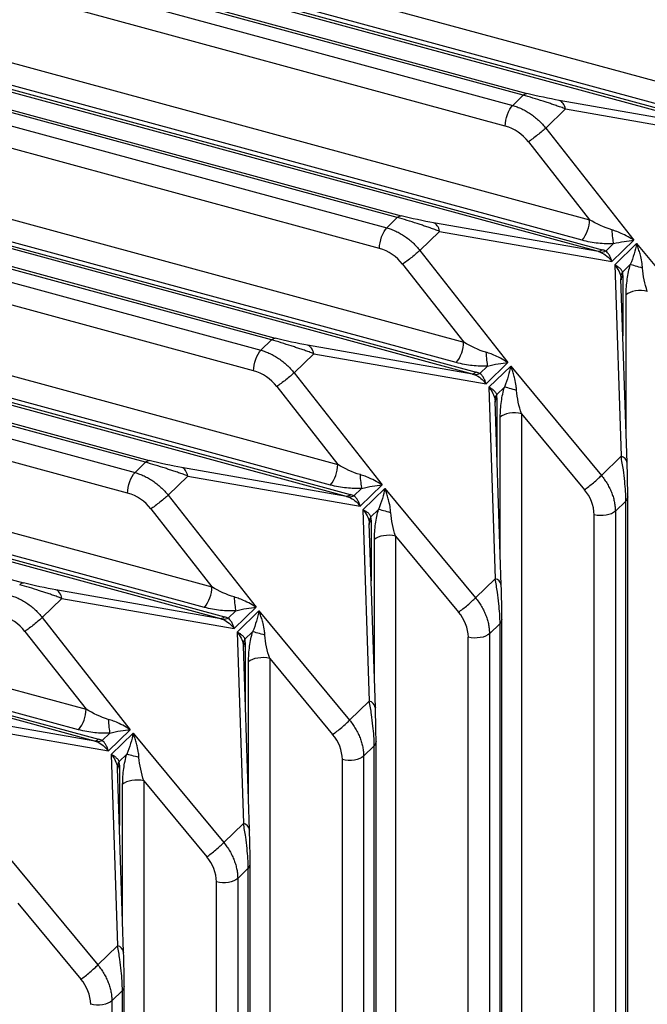
# Paper-space layout '_Trimetric' of a CAD drawing. Units: millimetres. Extents: x -433 to 81, y -683 to -136.
# Drawn here: x -184 to -172, y -307 to -288 of the extents above; entities that cross this region are included whole.
import ezdxf

# ---------------------------------------------------------------- set-up
doc = ezdxf.new("R2010")
doc.units = ezdxf.units.MM

psp = doc.layouts.new('_Trimetric')

# ---------------------------------------------------------------- linework, layer by layer
at = {"color": 7, "linetype": 'Continuous', "lineweight": 25}
for p, q in [((-174.276, -289.795), (-355.369, -240.577)), ((-355.299, -240.542), (-174.205, -289.76)), ((-355.563, -240.771), (-174.473, -289.987)), ((-174.613, -290.373), (-355.702, -241.157)), ((-357.605, -242.855), (-176.567, -292.057)), ((-176.638, -292.092), (-357.674, -242.89)), ((-357.868, -243.084), (-176.835, -292.285)), ((-176.975, -292.67), (-358.007, -243.469)), ((-179, -294.389), (-359.98, -245.203)), ((-359.91, -245.168), (-178.929, -294.354)), ((-360.173, -245.396), (-179.197, -294.582)), ((-179.336, -294.967), (-360.312, -245.782)), ((-362.215, -247.48), (-181.291, -296.652)), ((-181.361, -296.686), (-362.285, -247.515)), ((-362.479, -247.709), (-181.559, -296.879)), ((-181.698, -297.265), (-362.617, -248.095)), ((-364.52, -249.793), (-183.653, -298.949)), ((-261.601, -265.121), (-170.67, -289.834)), ((-170.504, -290.433), (-261.787, -265.624)), ((-261.717, -265.589), (-170.434, -290.398)), ((-170.809, -290.22), (-261.656, -265.53)), ((-263.935, -267.426), (-173.032, -292.132)), ((-173.171, -292.517), (-263.99, -267.835)), ((-172.866, -292.73), (-264.121, -267.929)), ((-264.051, -267.894), (-172.796, -292.695)), ((-266.268, -269.731), (-175.393, -294.429)), ((-175.228, -295.028), (-266.454, -270.234)), ((-266.384, -270.199), (-175.158, -294.993)), ((-175.532, -294.815), (-266.323, -270.14)), ((-268.602, -272.036), (-177.755, -296.726)), ((-177.894, -297.112), (-268.657, -272.445)), ((-177.59, -297.325), (-268.788, -272.539)), ((-268.718, -272.504), (-177.52, -297.29)), ((-270.935, -274.341), (-180.117, -299.024)), ((-179.952, -299.622), (-271.121, -274.844)), ((-271.051, -274.809), (-179.881, -299.587)), ((-180.256, -299.409), (-270.99, -274.75)), ((-273.269, -276.646), (-182.479, -301.321)), ((-182.618, -301.707), (-273.324, -277.055)), ((-182.313, -301.92), (-273.455, -277.149)), ((-273.384, -277.115), (-182.243, -301.885)), ((-174.473, -289.987), (-174.276, -289.795)), ((-170.504, -290.433), (-173.599, -289.891)), ((-173.482, -290.052), (-173.851, -290.411)), ((-173.482, -290.052), (-170.25, -290.618)), ((-173.851, -290.411), (-172.201, -292.516)), ((-174.178, -290.67), (-173.032, -292.132)), ((-176.835, -292.285), (-176.638, -292.092)), ((-172.866, -292.73), (-175.961, -292.188)), ((-175.844, -292.35), (-176.213, -292.709)), ((-175.844, -292.35), (-172.612, -292.916)), ((-172.728, -292.72), (-172.585, -292.58)), ((-172.201, -292.516), (-172.612, -292.916)), ((-172.56, -292.98), (-172.149, -292.58)), ((-172.149, -292.58), (-170.448, -294.635)), ((-176.213, -292.709), (-174.563, -294.813)), ((-176.54, -292.967), (-175.393, -294.429)), ((-172.56, -292.98), (-172.44, -296.573)), ((-172.267, -292.974), (-172.411, -293.113)), ((-172.442, -293.239), (-172.44, -293.235)), ((-172.327, -296.693), (-172.442, -293.239)), ((-172.406, -293.179), (-172.406, -294.314)), ((-172.345, -296.154), (-172.345, -293.542)), ((-179.197, -294.582), (-179, -294.389)), ((-175.228, -295.028), (-178.323, -294.485)), ((-178.206, -294.647), (-178.575, -295.006)), ((-178.206, -294.647), (-174.974, -295.213)), ((-174.563, -294.813), (-174.974, -295.213)), ((-178.575, -295.006), (-176.925, -297.111)), ((-175.09, -295.017), (-174.947, -294.878)), ((-174.922, -295.277), (-174.511, -294.878)), ((-174.511, -294.878), (-172.809, -296.933)), ((-178.901, -295.265), (-177.755, -296.726)), ((-174.922, -295.277), (-174.802, -298.871)), ((-174.629, -295.272), (-174.773, -295.411)), ((-174.804, -295.536), (-174.802, -295.532)), ((-174.689, -298.99), (-174.804, -295.536)), ((-174.768, -295.477), (-174.768, -296.612)), ((-174.707, -298.451), (-174.707, -295.839)), ((-174.31, -295.774), (-173.128, -297.201)), ((-174.31, -295.774), (-174.31, -348.705)), ((-172.809, -296.933), (-172.44, -296.573)), ((-181.559, -296.879), (-181.361, -296.686)), ((-177.59, -297.325), (-180.685, -296.783)), ((-172.327, -296.693), (-172.327, -296.698)), ((-180.568, -296.944), (-180.937, -297.303)), ((-180.568, -296.944), (-177.336, -297.51)), ((-177.451, -297.315), (-177.308, -297.175)), ((-176.925, -297.111), (-177.336, -297.51)), ((-177.284, -297.575), (-176.873, -297.175)), ((-176.873, -297.175), (-175.171, -299.23)), ((-180.937, -297.303), (-179.286, -299.408)), ((-172.349, -297.414), (-172.547, -297.606)), ((-172.349, -402.585), (-172.349, -297.414)), ((-172.314, -297.335), (-172.314, -297.34)), ((-172.314, -402.512), (-172.314, -297.34)), ((-181.263, -297.562), (-180.117, -299.024)), ((-177.284, -297.575), (-177.164, -301.168)), ((-176.991, -297.569), (-177.134, -297.708)), ((-177.13, -297.774), (-177.13, -298.909)), ((-172.944, -402.839), (-172.944, -297.672)), ((-172.547, -297.606), (-172.547, -402.773)), ((-177.166, -297.833), (-177.163, -297.83)), ((-177.05, -301.288), (-177.166, -297.833)), ((-177.068, -300.748), (-177.068, -298.137)), ((-176.672, -298.071), (-175.49, -299.498)), ((-176.672, -298.071), (-176.672, -350.975)), ((-175.171, -299.23), (-174.802, -298.871)), ((-179.952, -299.622), (-183.047, -299.08)), ((-174.689, -298.99), (-174.689, -298.995)), ((-182.93, -299.241), (-183.299, -299.601)), ((-182.93, -299.241), (-179.697, -299.808)), ((-179.286, -299.408), (-179.697, -299.808)), ((-183.299, -299.601), (-181.648, -301.705)), ((-179.813, -299.612), (-179.67, -299.472)), ((-179.646, -299.872), (-179.235, -299.472)), ((-179.235, -299.472), (-177.533, -301.527)), ((-174.676, -299.633), (-174.675, -299.638)), ((-174.711, -299.711), (-174.909, -299.903)), ((-174.711, -404.827), (-174.711, -299.711)), ((-174.675, -404.754), (-174.675, -299.638)), ((-183.625, -299.859), (-182.479, -301.321)), ((-179.646, -299.872), (-179.526, -303.465)), ((-179.353, -299.866), (-179.496, -300.005)), ((-175.306, -405.081), (-175.306, -299.969)), ((-174.909, -299.903), (-174.909, -405.016)), ((-179.527, -300.131), (-179.525, -300.127)), ((-179.412, -303.585), (-179.527, -300.13)), ((-179.492, -300.071), (-179.492, -301.206)), ((-179.033, -300.368), (-177.852, -301.795)), ((-179.033, -300.368), (-179.033, -353.244)), ((-179.43, -303.046), (-179.43, -300.434)), ((-177.533, -301.527), (-177.164, -301.168)), ((-177.05, -301.288), (-177.05, -301.293)), ((-182.313, -301.92), (-185.408, -301.377)), ((-185.291, -301.539), (-182.059, -302.105)), ((-182.175, -301.909), (-182.032, -301.77)), ((-181.648, -301.705), (-182.059, -302.105)), ((-182.007, -302.169), (-181.596, -301.77)), ((-181.596, -301.77), (-179.895, -303.825)), ((-177.073, -302.008), (-177.271, -302.2)), ((-177.073, -407.069), (-177.073, -302.008)), ((-177.037, -301.93), (-177.037, -301.935)), ((-177.037, -406.997), (-177.037, -301.935)), ((-182.007, -302.169), (-181.888, -305.763)), ((-181.715, -302.163), (-181.858, -302.302)), ((-177.271, -302.2), (-177.271, -407.258)), ((-181.853, -302.369), (-181.853, -303.504)), ((-177.668, -407.323), (-177.668, -302.266)), ((-181.889, -302.428), (-181.887, -302.424)), ((-181.774, -305.882), (-181.889, -302.428)), ((-181.792, -305.343), (-181.792, -302.731)), ((-181.395, -302.666), (-180.214, -304.093)), ((-181.395, -302.666), (-181.395, -355.514)), ((-179.895, -303.825), (-179.526, -303.465)), ((-179.412, -303.585), (-179.412, -303.59)), ((-183.958, -304.067), (-182.257, -306.122)), ((-179.399, -304.227), (-179.399, -304.232)), ((-179.399, -409.239), (-179.399, -304.232)), ((-179.435, -304.306), (-179.633, -304.498)), ((-179.435, -409.312), (-179.435, -304.306)), ((-180.03, -409.566), (-180.03, -304.564)), ((-179.633, -304.498), (-179.633, -409.5)), ((-183.757, -304.963), (-182.575, -306.39)), ((-182.257, -306.122), (-181.888, -305.763)), ((-181.774, -305.882), (-181.774, -305.887)), ((-181.796, -306.603), (-181.995, -306.795)), ((-181.796, -411.554), (-181.796, -306.603)), ((-181.761, -306.525), (-181.761, -306.53)), ((-181.761, -411.481), (-181.761, -306.53)), ((-181.995, -306.795), (-181.995, -411.743))]:
    psp.add_line(p, q, dxfattribs=at)
for centre, radius, start, end in [((-174.85, -291.187), 0.848, 37.5327, 73.7508), ((-173.646, -292.128), 0.614, 320.6818, 359.652), ((-177.212, -293.484), 0.848, 37.5327, 73.7508), ((-176.008, -294.425), 0.614, 320.6818, 359.652), ((-179.574, -295.781), 0.848, 37.5327, 73.7508), ((-172.476, -296.721), 0.152, 10.6594, 76.3425), ((-178.37, -296.723), 0.614, 320.6818, 359.652), ((-173.699, -297.695), 0.755, 1.7879, 40.9188), ((-181.935, -298.078), 0.848, 37.5327, 73.7496), ((-172.415, -297.336), 0.102, 310.5492, 357.4753), ((-174.838, -299.018), 0.152, 10.6594, 76.3425), ((-180.731, -299.02), 0.614, 320.6818, 359.652), ((-184.297, -300.376), 0.848, 37.5327, 73.7496), ((-176.06, -299.993), 0.755, 1.7892, 40.9187), ((-174.777, -299.633), 0.102, 310.5492, 357.4753), ((-177.2, -301.316), 0.152, 10.6594, 76.3425), ((-183.093, -301.317), 0.614, 320.6818, 359.652), ((-178.422, -302.29), 0.755, 1.7892, 40.9187), ((-177.139, -301.931), 0.102, 310.5492, 357.4753), ((-179.562, -303.613), 0.152, 10.6594, 76.3425), ((-180.784, -304.587), 0.755, 1.7892, 40.9187), ((-179.501, -304.228), 0.102, 310.5492, 357.4753), ((-181.923, -305.91), 0.152, 10.6594, 76.3425), ((-183.146, -306.885), 0.755, 1.7892, 40.9187), ((-181.863, -306.525), 0.102, 310.5492, 357.4753)]:
    psp.add_arc(centre, radius, start, end, dxfattribs=at)
for points in [[(-174.276, -289.795), (-174.251, -289.77), (-174.227, -289.758), (-174.205, -289.76)], [(-173.599, -289.891), (-173.778, -289.859), (-174.014, -289.812), (-174.205, -289.76)], [(-176.637, -292.092), (-176.613, -292.068), (-176.589, -292.056), (-176.567, -292.057)], [(-175.961, -292.188), (-176.14, -292.157), (-176.376, -292.109), (-176.567, -292.057)], [(-172.614, -292.322), (-172.753, -292.282), (-172.899, -292.212), (-173.032, -292.132)], [(-172.796, -292.695), (-172.82, -292.719), (-172.845, -292.732), (-172.866, -292.73)], [(-172.866, -292.73), (-172.849, -292.734), (-172.834, -292.739), (-172.821, -292.744)], [(-172.728, -292.72), (-172.76, -292.738), (-172.792, -292.747), (-172.821, -292.744)], [(-172.821, -292.744), (-172.743, -292.776), (-172.669, -292.839), (-172.612, -292.916)], [(-172.728, -292.72), (-172.75, -292.709), (-172.773, -292.702), (-172.796, -292.695)], [(-172.56, -292.98), (-172.498, -293.052), (-172.455, -293.134), (-172.444, -293.212)], [(-172.411, -293.113), (-172.433, -293.144), (-172.444, -293.179), (-172.444, -293.212)], [(-172.406, -293.179), (-172.406, -293.154), (-172.408, -293.133), (-172.411, -293.113)], [(-171.948, -293.477), (-171.993, -293.336), (-172.027, -293.182), (-172.037, -293.038)], [(-172.444, -293.212), (-172.443, -293.225), (-172.442, -293.24), (-172.441, -293.257)], [(-172.406, -293.179), (-172.431, -293.203), (-172.443, -293.23), (-172.441, -293.257)], [(-178.999, -294.389), (-178.975, -294.365), (-178.95, -294.353), (-178.929, -294.354)], [(-178.323, -294.485), (-178.502, -294.454), (-178.738, -294.406), (-178.929, -294.354)], [(-174.976, -294.619), (-175.115, -294.579), (-175.261, -294.509), (-175.393, -294.429)], [(-175.158, -294.993), (-175.182, -295.017), (-175.207, -295.029), (-175.228, -295.028)], [(-175.09, -295.017), (-175.112, -295.007), (-175.134, -294.999), (-175.158, -294.993)], [(-175.228, -295.028), (-175.211, -295.032), (-175.196, -295.036), (-175.183, -295.042)], [(-175.09, -295.017), (-175.121, -295.036), (-175.154, -295.044), (-175.183, -295.042)], [(-175.183, -295.042), (-175.105, -295.074), (-175.031, -295.136), (-174.974, -295.213)], [(-174.922, -295.277), (-174.859, -295.349), (-174.817, -295.432), (-174.806, -295.509)], [(-174.31, -295.774), (-174.355, -295.633), (-174.389, -295.48), (-174.399, -295.335)], [(-174.773, -295.411), (-174.794, -295.442), (-174.806, -295.476), (-174.806, -295.509)], [(-174.806, -295.509), (-174.804, -295.522), (-174.803, -295.538), (-174.803, -295.555)], [(-174.768, -295.477), (-174.793, -295.5), (-174.805, -295.528), (-174.803, -295.555)], [(-174.768, -295.477), (-174.768, -295.451), (-174.769, -295.43), (-174.773, -295.411)], [(-181.361, -296.687), (-181.337, -296.662), (-181.312, -296.65), (-181.291, -296.652)], [(-180.685, -296.783), (-180.863, -296.751), (-181.1, -296.704), (-181.291, -296.652)], [(-177.338, -296.916), (-177.477, -296.877), (-177.623, -296.806), (-177.755, -296.726)], [(-172.314, -297.335), (-172.314, -297.15), (-172.32, -296.897), (-172.327, -296.698)], [(-177.52, -297.29), (-177.544, -297.314), (-177.569, -297.326), (-177.59, -297.325)], [(-177.59, -297.325), (-177.573, -297.329), (-177.558, -297.334), (-177.545, -297.339)], [(-177.451, -297.315), (-177.483, -297.333), (-177.516, -297.341), (-177.545, -297.339)], [(-177.545, -297.339), (-177.467, -297.371), (-177.393, -297.433), (-177.336, -297.51)], [(-177.451, -297.315), (-177.473, -297.304), (-177.495, -297.297), (-177.52, -297.29)], [(-177.284, -297.575), (-177.221, -297.646), (-177.178, -297.729), (-177.168, -297.806)], [(-177.134, -297.708), (-177.156, -297.739), (-177.168, -297.774), (-177.168, -297.806)], [(-177.13, -297.774), (-177.154, -297.798), (-177.167, -297.825), (-177.165, -297.852)], [(-177.13, -297.774), (-177.13, -297.749), (-177.131, -297.728), (-177.134, -297.708)], [(-176.672, -298.071), (-176.717, -297.931), (-176.751, -297.777), (-176.761, -297.632)], [(-177.168, -297.806), (-177.166, -297.819), (-177.165, -297.835), (-177.165, -297.852)], [(-183.723, -298.984), (-183.698, -298.96), (-183.674, -298.948), (-183.653, -298.949)], [(-183.047, -299.08), (-183.225, -299.049), (-183.461, -299.001), (-183.653, -298.949)], [(-179.7, -299.214), (-179.838, -299.174), (-179.984, -299.104), (-180.117, -299.024)], [(-174.676, -299.633), (-174.676, -299.448), (-174.682, -299.194), (-174.689, -298.995)], [(-179.881, -299.587), (-179.906, -299.611), (-179.931, -299.624), (-179.952, -299.622)], [(-179.952, -299.622), (-179.935, -299.626), (-179.919, -299.631), (-179.906, -299.636)], [(-179.813, -299.612), (-179.845, -299.63), (-179.878, -299.639), (-179.906, -299.636)], [(-179.906, -299.636), (-179.829, -299.668), (-179.755, -299.731), (-179.697, -299.808)], [(-179.813, -299.612), (-179.835, -299.602), (-179.856, -299.594), (-179.881, -299.587)], [(-179.646, -299.872), (-179.583, -299.944), (-179.54, -300.026), (-179.53, -300.104)], [(-179.496, -300.005), (-179.518, -300.036), (-179.53, -300.071), (-179.53, -300.104)], [(-179.492, -300.071), (-179.492, -300.046), (-179.493, -300.025), (-179.496, -300.005)], [(-179.033, -300.368), (-179.078, -300.228), (-179.113, -300.074), (-179.123, -299.93)], [(-179.53, -300.104), (-179.528, -300.117), (-179.527, -300.132), (-179.527, -300.149)], [(-179.492, -300.071), (-179.516, -300.095), (-179.529, -300.122), (-179.527, -300.149)], [(-177.037, -301.93), (-177.037, -301.745), (-177.044, -301.492), (-177.05, -301.293)], [(-182.062, -301.511), (-182.2, -301.471), (-182.346, -301.401), (-182.479, -301.321)], [(-182.243, -301.885), (-182.267, -301.909), (-182.292, -301.921), (-182.313, -301.92)], [(-182.313, -301.92), (-182.297, -301.924), (-182.281, -301.928), (-182.268, -301.934)], [(-182.175, -301.909), (-182.207, -301.927), (-182.24, -301.936), (-182.268, -301.934)], [(-182.268, -301.934), (-182.191, -301.966), (-182.116, -302.028), (-182.059, -302.105)], [(-182.175, -301.909), (-182.196, -301.899), (-182.218, -301.892), (-182.243, -301.885)], [(-182.007, -302.169), (-181.945, -302.241), (-181.902, -302.324), (-181.892, -302.401)], [(-181.858, -302.302), (-181.88, -302.334), (-181.892, -302.368), (-181.892, -302.401)], [(-181.892, -302.401), (-181.89, -302.414), (-181.889, -302.43), (-181.889, -302.446)], [(-181.853, -302.369), (-181.878, -302.392), (-181.89, -302.42), (-181.889, -302.446)], [(-181.853, -302.369), (-181.853, -302.343), (-181.855, -302.322), (-181.858, -302.302)], [(-181.395, -302.666), (-181.44, -302.525), (-181.475, -302.371), (-181.485, -302.227)], [(-179.399, -304.227), (-179.399, -304.042), (-179.406, -303.789), (-179.412, -303.59)], [(-181.761, -306.525), (-181.761, -306.34), (-181.767, -306.086), (-181.774, -305.887)]]:
    psp.add_open_spline(points, degree=3, dxfattribs=at)
for points, knots in [([(-173.482, -290.052), (-173.511, -290.041), (-173.568, -290.02), (-173.656, -289.99), (-173.741, -289.96), (-173.823, -289.933), (-173.939, -289.895), (-174.094, -289.846), (-174.218, -289.81), (-174.276, -289.795), (-174.276, -289.795)], [0, 0, 0, 0, 0.1252379, 0.2427164, 0.3527023, 0.4555208, 0.5515698, 0.777556, 0.9996145, 1, 1, 1, 1]), ([(-174.613, -290.373), (-174.612, -290.306), (-174.596, -290.226), (-174.545, -290.084), (-174.51, -290.023), (-174.474, -289.987)], [0, 0, 0, 0, 0.5, 0.5, 1, 1, 1, 1]), ([(-174.473, -289.987), (-174.445, -289.996), (-174.389, -290.013), (-174.304, -290.048), (-174.221, -290.091), (-174.14, -290.141), (-174.061, -290.199), (-173.986, -290.264), (-173.915, -290.334), (-173.873, -290.386), (-173.851, -290.411)], [0, 0, 0, 0, 0.1218448, 0.2445897, 0.3682354, 0.4927827, 0.6182322, 0.7445844, 0.8718402, 1, 1, 1, 1]), ([(-173.482, -290.052), (-173.491, -290.013), (-173.506, -289.976), (-173.547, -289.919), (-173.573, -289.9), (-173.599, -289.891)], [0, 0, 0, 0, 0.5, 0.5, 1, 1, 1, 1]), ([(-173.851, -290.411), (-173.889, -290.446), (-173.945, -290.493), (-174.066, -290.588), (-174.129, -290.636), (-174.178, -290.67)], [0, 0, 0, 0, 0.5, 0.5, 1, 1, 1, 1]), ([(-175.844, -292.35), (-175.873, -292.339), (-175.93, -292.318), (-176.017, -292.287), (-176.103, -292.258), (-176.185, -292.23), (-176.301, -292.192), (-176.455, -292.143), (-176.579, -292.107), (-176.638, -292.092), (-176.638, -292.092)], [0, 0, 0, 0, 0.125238, 0.242716, 0.352702, 0.455521, 0.55157, 0.777556, 0.999615, 1, 1, 1, 1]), ([(-175.844, -292.35), (-175.852, -292.31), (-175.867, -292.273), (-175.909, -292.216), (-175.934, -292.197), (-175.961, -292.188)], [0, 0, 0, 0, 0.5, 0.5, 1, 1, 1, 1]), ([(-176.975, -292.67), (-176.974, -292.603), (-176.958, -292.524), (-176.907, -292.382), (-176.871, -292.32), (-176.835, -292.285)], [0, 0, 0, 0, 0.5, 0.5, 1, 1, 1, 1]), ([(-176.835, -292.285), (-176.807, -292.293), (-176.751, -292.31), (-176.666, -292.346), (-176.583, -292.388), (-176.502, -292.439), (-176.423, -292.496), (-176.348, -292.561), (-176.277, -292.631), (-176.235, -292.683), (-176.213, -292.709)], [0, 0, 0, 0, 0.121845, 0.24459, 0.368235, 0.492783, 0.618232, 0.744584, 0.87184, 1, 1, 1, 1]), ([(-172.201, -292.516), (-172.226, -292.501), (-172.292, -292.459), (-172.397, -292.404), (-172.511, -292.354), (-172.582, -292.332), (-172.614, -292.322)], [0, 0, 0, 0, 0.199458, 0.53158, 0.783844, 1, 1, 1, 1]), ([(-172.614, -292.322), (-172.611, -292.371), (-172.607, -292.424), (-172.596, -292.516), (-172.59, -292.555), (-172.585, -292.58)], [0, 0, 0, 0, 0.5, 0.5, 1, 1, 1, 1]), ([(-172.585, -292.58), (-172.675, -292.586), (-172.771, -292.584), (-172.967, -292.563), (-173.068, -292.545), (-173.171, -292.517)], [0, 0, 0, 0, 0.5, 0.5, 1, 1, 1, 1]), ([(-172.585, -292.58), (-172.516, -292.563), (-172.448, -292.549), (-172.319, -292.528), (-172.258, -292.521), (-172.201, -292.516)], [0, 0, 0, 0, 0.5, 0.5, 1, 1, 1, 1]), ([(-172.149, -292.58), (-172.16, -292.642), (-172.175, -292.707), (-172.214, -292.839), (-172.238, -292.907), (-172.267, -292.974)], [0, 0, 0, 0, 0.5, 0.5, 1, 1, 1, 1]), ([(-172.037, -293.038), (-172.04, -293.01), (-172.047, -292.937), (-172.068, -292.833), (-172.096, -292.73), (-172.122, -292.65), (-172.141, -292.601), (-172.149, -292.58)], [0, 0, 0, 0, 0.175351, 0.460795, 0.66301, 0.855827, 1, 1, 1, 1]), ([(-176.213, -292.709), (-176.251, -292.743), (-176.307, -292.79), (-176.427, -292.886), (-176.491, -292.933), (-176.54, -292.967)], [0, 0, 0, 0, 0.5, 0.5, 1, 1, 1, 1]), ([(-172.612, -292.916), (-172.618, -292.896), (-172.63, -292.854), (-172.658, -292.799), (-172.691, -292.752), (-172.716, -292.73), (-172.728, -292.72)], [0, 0, 0, 0, 0.237429, 0.516519, 0.76704, 1, 1, 1, 1]), ([(-172.411, -293.113), (-172.414, -293.105), (-172.422, -293.089), (-172.44, -293.065), (-172.468, -293.037), (-172.507, -293.007), (-172.543, -292.989), (-172.56, -292.98)], [0, 0, 0, 0, 0.153695, 0.315135, 0.484065, 0.762829, 1, 1, 1, 1]), ([(-172.323, -293.247), (-172.316, -293.2), (-172.302, -293.11), (-172.279, -293.019), (-172.267, -292.974)], [0, 0, 0, 0, 0.514121, 1, 1, 1, 1]), ([(-172.037, -293.038), (-172.082, -293.026), (-172.129, -293.012), (-172.212, -292.989), (-172.247, -292.98), (-172.268, -292.974)], [0, 0, 0, 0, 0.5, 0.5, 1, 1, 1, 1]), ([(-172.345, -293.542), (-172.344, -293.493), (-172.342, -293.398), (-172.329, -293.296), (-172.323, -293.247)], [0, 0, 0, 0, 0.518135, 1, 1, 1, 1]), ([(-171.948, -293.477), (-172.017, -293.459), (-172.099, -293.456), (-172.245, -293.48), (-172.308, -293.507), (-172.345, -293.542)], [0, 0, 0, 0, 0.5, 0.5, 1, 1, 1, 1]), ([(-178.206, -294.647), (-178.235, -294.636), (-178.292, -294.615), (-178.379, -294.584), (-178.464, -294.555), (-178.547, -294.528), (-178.663, -294.49), (-178.817, -294.44), (-178.941, -294.404), (-178.999, -294.389), (-179, -294.389)], [0, 0, 0, 0, 0.125238, 0.242716, 0.352702, 0.455521, 0.55157, 0.777556, 0.999615, 1, 1, 1, 1]), ([(-179.336, -294.967), (-179.335, -294.901), (-179.32, -294.821), (-179.269, -294.679), (-179.233, -294.617), (-179.197, -294.582)], [0, 0, 0, 0, 0.5, 0.5, 1, 1, 1, 1]), ([(-179.197, -294.582), (-179.169, -294.59), (-179.112, -294.607), (-179.028, -294.643), (-178.945, -294.686), (-178.864, -294.736), (-178.785, -294.794), (-178.71, -294.858), (-178.639, -294.929), (-178.596, -294.98), (-178.575, -295.006)], [0, 0, 0, 0, 0.121844, 0.244588, 0.368233, 0.49278, 0.61823, 0.744582, 0.871839, 1, 1, 1, 1]), ([(-178.206, -294.647), (-178.214, -294.607), (-178.229, -294.57), (-178.27, -294.514), (-178.296, -294.494), (-178.323, -294.485)], [0, 0, 0, 0, 0.5, 0.5, 1, 1, 1, 1]), ([(-174.563, -294.813), (-174.588, -294.798), (-174.654, -294.757), (-174.759, -294.701), (-174.873, -294.652), (-174.944, -294.629), (-174.976, -294.619)], [0, 0, 0, 0, 0.199458, 0.53158, 0.783844, 1, 1, 1, 1]), ([(-174.976, -294.619), (-174.973, -294.668), (-174.969, -294.721), (-174.958, -294.814), (-174.952, -294.852), (-174.947, -294.878)], [0, 0, 0, 0, 0.5, 0.5, 1, 1, 1, 1]), ([(-174.947, -294.878), (-175.037, -294.883), (-175.133, -294.881), (-175.329, -294.86), (-175.43, -294.842), (-175.532, -294.815)], [0, 0, 0, 0, 0.5, 0.5, 1, 1, 1, 1]), ([(-174.947, -294.878), (-174.878, -294.86), (-174.81, -294.846), (-174.681, -294.825), (-174.62, -294.818), (-174.563, -294.813)], [0, 0, 0, 0, 0.5, 0.5, 1, 1, 1, 1]), ([(-178.575, -295.006), (-178.612, -295.04), (-178.669, -295.088), (-178.789, -295.183), (-178.852, -295.231), (-178.901, -295.265)], [0, 0, 0, 0, 0.5, 0.5, 1, 1, 1, 1]), ([(-174.511, -294.878), (-174.522, -294.939), (-174.537, -295.004), (-174.576, -295.136), (-174.6, -295.205), (-174.629, -295.272)], [0, 0, 0, 0, 0.5, 0.5, 1, 1, 1, 1]), ([(-174.399, -295.335), (-174.402, -295.307), (-174.409, -295.234), (-174.43, -295.131), (-174.458, -295.027), (-174.484, -294.947), (-174.503, -294.898), (-174.511, -294.878)], [0, 0, 0, 0, 0.175351, 0.460795, 0.66301, 0.855827, 1, 1, 1, 1]), ([(-174.974, -295.213), (-174.979, -295.194), (-174.992, -295.151), (-175.02, -295.096), (-175.053, -295.049), (-175.078, -295.028), (-175.09, -295.017)], [0, 0, 0, 0, 0.237429, 0.516519, 0.76704, 1, 1, 1, 1]), ([(-174.773, -295.411), (-174.776, -295.403), (-174.784, -295.387), (-174.802, -295.363), (-174.829, -295.334), (-174.869, -295.304), (-174.905, -295.286), (-174.922, -295.277)], [0, 0, 0, 0, 0.153695, 0.315135, 0.484065, 0.762829, 1, 1, 1, 1]), ([(-174.685, -295.544), (-174.678, -295.498), (-174.664, -295.407), (-174.641, -295.316), (-174.629, -295.272)], [0, 0, 0, 0, 0.514121, 1, 1, 1, 1]), ([(-174.399, -295.335), (-174.443, -295.323), (-174.491, -295.31), (-174.574, -295.287), (-174.609, -295.277), (-174.629, -295.271)], [0, 0, 0, 0, 0.5, 0.5, 1, 1, 1, 1]), ([(-174.707, -295.839), (-174.706, -295.79), (-174.704, -295.695), (-174.691, -295.593), (-174.685, -295.544)], [0, 0, 0, 0, 0.518135, 1, 1, 1, 1]), ([(-174.31, -295.774), (-174.379, -295.756), (-174.461, -295.753), (-174.607, -295.777), (-174.67, -295.805), (-174.707, -295.839)], [0, 0, 0, 0, 0.5, 0.5, 1, 1, 1, 1]), ([(-172.349, -297.414), (-172.349, -297.414), (-172.348, -297.357), (-172.353, -297.236), (-172.372, -297.034), (-172.398, -296.807), (-172.425, -296.657), (-172.44, -296.573)], [0, 0, 0, 0, 0.000382, 0.223092, 0.440269, 0.688182, 1, 1, 1, 1]), ([(-180.568, -296.944), (-180.597, -296.933), (-180.654, -296.912), (-180.741, -296.881), (-180.826, -296.852), (-180.909, -296.825), (-181.025, -296.787), (-181.179, -296.738), (-181.303, -296.702), (-181.361, -296.686), (-181.361, -296.686)], [0, 0, 0, 0, 0.125238, 0.242716, 0.352702, 0.455521, 0.55157, 0.777556, 0.999615, 1, 1, 1, 1]), ([(-180.568, -296.944), (-180.576, -296.905), (-180.591, -296.868), (-180.632, -296.811), (-180.658, -296.792), (-180.685, -296.783)], [0, 0, 0, 0, 0.5, 0.5, 1, 1, 1, 1]), ([(-181.698, -297.265), (-181.697, -297.198), (-181.682, -297.118), (-181.631, -296.976), (-181.595, -296.915), (-181.559, -296.879)], [0, 0, 0, 0, 0.5, 0.5, 1, 1, 1, 1]), ([(-181.559, -296.879), (-181.531, -296.888), (-181.474, -296.905), (-181.39, -296.94), (-181.307, -296.983), (-181.225, -297.033), (-181.147, -297.091), (-181.072, -297.155), (-181.001, -297.226), (-180.958, -297.277), (-180.937, -297.303)], [0, 0, 0, 0, 0.121844, 0.244588, 0.368233, 0.49278, 0.61823, 0.744582, 0.871839, 1, 1, 1, 1]), ([(-176.925, -297.111), (-176.949, -297.095), (-177.016, -297.054), (-177.121, -296.999), (-177.235, -296.949), (-177.305, -296.927), (-177.338, -296.916)], [0, 0, 0, 0, 0.199458, 0.53158, 0.783844, 1, 1, 1, 1]), ([(-177.338, -296.916), (-177.335, -296.966), (-177.331, -297.019), (-177.32, -297.111), (-177.314, -297.149), (-177.308, -297.175)], [0, 0, 0, 0, 0.5, 0.5, 1, 1, 1, 1]), ([(-173.128, -297.201), (-173.079, -297.166), (-173.017, -297.118), (-172.899, -297.019), (-172.845, -296.969), (-172.809, -296.933)], [0, 0, 0, 0, 0.5, 0.5, 1, 1, 1, 1]), ([(-172.809, -296.933), (-172.789, -296.959), (-172.748, -297.011), (-172.695, -297.094), (-172.65, -297.179), (-172.612, -297.265), (-172.583, -297.352), (-172.563, -297.438), (-172.55, -297.523), (-172.548, -297.578), (-172.547, -297.606)], [0, 0, 0, 0, 0.1281573, 0.2554112, 0.3817624, 0.5072115, 0.6317591, 0.755406, 0.8781527, 1, 1, 1, 1]), ([(-177.308, -297.175), (-177.399, -297.181), (-177.494, -297.178), (-177.691, -297.158), (-177.792, -297.14), (-177.894, -297.112)], [0, 0, 0, 0, 0.5, 0.5, 1, 1, 1, 1]), ([(-177.308, -297.175), (-177.239, -297.157), (-177.172, -297.144), (-177.043, -297.123), (-176.982, -297.115), (-176.925, -297.111)], [0, 0, 0, 0, 0.5, 0.5, 1, 1, 1, 1]), ([(-176.873, -297.175), (-176.884, -297.237), (-176.899, -297.301), (-176.938, -297.434), (-176.962, -297.502), (-176.991, -297.569)], [0, 0, 0, 0, 0.5, 0.5, 1, 1, 1, 1]), ([(-176.761, -297.632), (-176.764, -297.605), (-176.77, -297.531), (-176.792, -297.428), (-176.82, -297.324), (-176.846, -297.244), (-176.865, -297.196), (-176.873, -297.175)], [0, 0, 0, 0, 0.175351, 0.460795, 0.66301, 0.855827, 1, 1, 1, 1]), ([(-180.937, -297.303), (-180.974, -297.337), (-181.031, -297.385), (-181.151, -297.48), (-181.214, -297.528), (-181.263, -297.562)], [0, 0, 0, 0, 0.5, 0.5, 1, 1, 1, 1]), ([(-177.336, -297.51), (-177.341, -297.491), (-177.354, -297.448), (-177.382, -297.393), (-177.415, -297.346), (-177.439, -297.325), (-177.451, -297.315)], [0, 0, 0, 0, 0.239122, 0.519297, 0.769381, 1, 1, 1, 1]), ([(-177.134, -297.708), (-177.138, -297.7), (-177.145, -297.684), (-177.163, -297.66), (-177.191, -297.632), (-177.23, -297.602), (-177.267, -297.583), (-177.284, -297.575)], [0, 0, 0, 0, 0.151904, 0.312412, 0.481277, 0.761131, 1, 1, 1, 1]), ([(-177.047, -297.841), (-177.04, -297.795), (-177.026, -297.705), (-177.003, -297.613), (-176.991, -297.569)], [0, 0, 0, 0, 0.514121, 1, 1, 1, 1]), ([(-176.761, -297.632), (-176.805, -297.62), (-176.853, -297.607), (-176.936, -297.584), (-176.971, -297.575), (-176.991, -297.569)], [0, 0, 0, 0, 0.5, 0.5, 1, 1, 1, 1]), ([(-172.547, -297.606), (-172.584, -297.641), (-172.647, -297.668), (-172.793, -297.692), (-172.875, -297.689), (-172.944, -297.672)], [0, 0, 0, 0, 0.5, 0.5, 1, 1, 1, 1]), ([(-177.068, -298.137), (-177.067, -298.088), (-177.065, -297.993), (-177.053, -297.891), (-177.047, -297.841)], [0, 0, 0, 0, 0.518135, 1, 1, 1, 1]), ([(-176.672, -298.071), (-176.74, -298.054), (-176.823, -298.051), (-176.969, -298.075), (-177.032, -298.102), (-177.068, -298.137)], [0, 0, 0, 0, 0.5, 0.5, 1, 1, 1, 1]), ([(-174.711, -299.711), (-174.711, -299.711), (-174.71, -299.654), (-174.715, -299.533), (-174.734, -299.332), (-174.759, -299.105), (-174.787, -298.954), (-174.802, -298.871)], [0, 0, 0, 0, 0.000382, 0.2230924, 0.4402694, 0.6881821, 1, 1, 1, 1]), ([(-182.93, -299.241), (-182.959, -299.231), (-183.015, -299.21), (-183.103, -299.179), (-183.188, -299.15), (-183.27, -299.122), (-183.387, -299.084), (-183.541, -299.035), (-183.665, -298.999), (-183.723, -298.984), (-183.723, -298.984)], [0, 0, 0, 0, 0.1252379, 0.2427164, 0.3527023, 0.4555208, 0.5515698, 0.777556, 0.9996145, 1, 1, 1, 1]), ([(-182.93, -299.241), (-182.938, -299.202), (-182.953, -299.165), (-182.994, -299.108), (-183.02, -299.089), (-183.047, -299.08)], [0, 0, 0, 0, 0.5, 0.5, 1, 1, 1, 1]), ([(-183.921, -299.177), (-183.893, -299.185), (-183.836, -299.202), (-183.752, -299.238), (-183.669, -299.28), (-183.587, -299.331), (-183.509, -299.388), (-183.434, -299.453), (-183.363, -299.523), (-183.32, -299.575), (-183.299, -299.601)], [0, 0, 0, 0, 0.121844, 0.244588, 0.368233, 0.49278, 0.61823, 0.744582, 0.871839, 1, 1, 1, 1]), ([(-179.286, -299.408), (-179.311, -299.393), (-179.377, -299.351), (-179.483, -299.296), (-179.597, -299.246), (-179.667, -299.224), (-179.7, -299.214)], [0, 0, 0, 0, 0.1994583, 0.5315797, 0.7838444, 1, 1, 1, 1]), ([(-179.7, -299.214), (-179.697, -299.263), (-179.692, -299.316), (-179.682, -299.408), (-179.676, -299.447), (-179.67, -299.472)], [0, 0, 0, 0, 0.5, 0.5, 1, 1, 1, 1]), ([(-175.49, -299.498), (-175.441, -299.464), (-175.379, -299.415), (-175.261, -299.316), (-175.207, -299.267), (-175.171, -299.23)], [0, 0, 0, 0, 0.5, 0.5, 1, 1, 1, 1]), ([(-175.171, -299.23), (-175.151, -299.256), (-175.11, -299.308), (-175.057, -299.391), (-175.012, -299.476), (-174.974, -299.562), (-174.945, -299.649), (-174.924, -299.735), (-174.912, -299.82), (-174.91, -299.876), (-174.909, -299.903)], [0, 0, 0, 0, 0.128157, 0.255411, 0.381763, 0.507212, 0.631759, 0.755406, 0.878153, 1, 1, 1, 1]), ([(-179.67, -299.472), (-179.761, -299.478), (-179.856, -299.476), (-180.052, -299.455), (-180.154, -299.437), (-180.256, -299.409)], [0, 0, 0, 0, 0.5, 0.5, 1, 1, 1, 1]), ([(-179.67, -299.472), (-179.601, -299.455), (-179.534, -299.441), (-179.405, -299.42), (-179.344, -299.413), (-179.286, -299.408)], [0, 0, 0, 0, 0.5, 0.5, 1, 1, 1, 1]), ([(-183.299, -299.601), (-183.336, -299.635), (-183.393, -299.682), (-183.513, -299.778), (-183.576, -299.825), (-183.625, -299.859)], [0, 0, 0, 0, 0.5, 0.5, 1, 1, 1, 1]), ([(-179.697, -299.808), (-179.703, -299.788), (-179.716, -299.746), (-179.743, -299.69), (-179.776, -299.643), (-179.801, -299.622), (-179.813, -299.612)], [0, 0, 0, 0, 0.239122, 0.519297, 0.769381, 1, 1, 1, 1]), ([(-179.235, -299.472), (-179.246, -299.534), (-179.261, -299.599), (-179.3, -299.731), (-179.324, -299.799), (-179.353, -299.866)], [0, 0, 0, 0, 0.5, 0.5, 1, 1, 1, 1]), ([(-179.123, -299.93), (-179.125, -299.902), (-179.132, -299.829), (-179.153, -299.725), (-179.182, -299.622), (-179.208, -299.542), (-179.227, -299.493), (-179.235, -299.472)], [0, 0, 0, 0, 0.175351, 0.460795, 0.66301, 0.855827, 1, 1, 1, 1]), ([(-179.496, -300.005), (-179.5, -299.997), (-179.507, -299.981), (-179.525, -299.958), (-179.553, -299.929), (-179.592, -299.899), (-179.629, -299.881), (-179.646, -299.872)], [0, 0, 0, 0, 0.151904, 0.312412, 0.481277, 0.761131, 1, 1, 1, 1]), ([(-179.409, -300.139), (-179.402, -300.092), (-179.388, -300.002), (-179.364, -299.911), (-179.353, -299.866)], [0, 0, 0, 0, 0.514121, 1, 1, 1, 1]), ([(-179.123, -299.93), (-179.167, -299.917), (-179.215, -299.904), (-179.298, -299.881), (-179.332, -299.872), (-179.353, -299.866)], [0, 0, 0, 0, 0.5, 0.5, 1, 1, 1, 1]), ([(-174.909, -299.903), (-174.945, -299.938), (-175.009, -299.965), (-175.155, -299.99), (-175.237, -299.986), (-175.306, -299.969)], [0, 0, 0, 0, 0.5, 0.5, 1, 1, 1, 1]), ([(-179.43, -300.434), (-179.429, -300.385), (-179.427, -300.29), (-179.415, -300.188), (-179.409, -300.139)], [0, 0, 0, 0, 0.518135, 1, 1, 1, 1]), ([(-179.033, -300.368), (-179.102, -300.351), (-179.184, -300.348), (-179.331, -300.372), (-179.394, -300.399), (-179.43, -300.434)], [0, 0, 0, 0, 0.5, 0.5, 1, 1, 1, 1]), ([(-177.073, -302.008), (-177.073, -302.008), (-177.072, -301.951), (-177.076, -301.83), (-177.096, -301.629), (-177.121, -301.402), (-177.149, -301.252), (-177.164, -301.168)], [0, 0, 0, 0, 0.000382, 0.2230924, 0.4402694, 0.6881821, 1, 1, 1, 1]), ([(-181.648, -301.705), (-181.673, -301.69), (-181.739, -301.649), (-181.845, -301.593), (-181.958, -301.544), (-182.029, -301.521), (-182.062, -301.511)], [0, 0, 0, 0, 0.199458, 0.53158, 0.783844, 1, 1, 1, 1]), ([(-182.062, -301.511), (-182.059, -301.56), (-182.054, -301.613), (-182.044, -301.706), (-182.038, -301.744), (-182.032, -301.77)], [0, 0, 0, 0, 0.5, 0.5, 1, 1, 1, 1]), ([(-177.852, -301.795), (-177.803, -301.761), (-177.741, -301.713), (-177.623, -301.614), (-177.568, -301.564), (-177.533, -301.527)], [0, 0, 0, 0, 0.5, 0.5, 1, 1, 1, 1]), ([(-177.533, -301.527), (-177.512, -301.553), (-177.471, -301.606), (-177.419, -301.689), (-177.373, -301.774), (-177.336, -301.86), (-177.307, -301.946), (-177.286, -302.033), (-177.273, -302.118), (-177.272, -302.173), (-177.271, -302.2)], [0, 0, 0, 0, 0.128157, 0.255411, 0.381763, 0.507212, 0.631759, 0.755406, 0.878153, 1, 1, 1, 1]), ([(-182.032, -301.77), (-182.123, -301.775), (-182.218, -301.773), (-182.414, -301.752), (-182.516, -301.734), (-182.618, -301.707)], [0, 0, 0, 0, 0.5, 0.5, 1, 1, 1, 1]), ([(-182.032, -301.77), (-181.963, -301.752), (-181.895, -301.738), (-181.767, -301.717), (-181.705, -301.71), (-181.648, -301.705)], [0, 0, 0, 0, 0.5, 0.5, 1, 1, 1, 1]), ([(-181.596, -301.77), (-181.607, -301.831), (-181.623, -301.896), (-181.662, -302.028), (-181.685, -302.096), (-181.715, -302.163)], [0, 0, 0, 0, 0.5, 0.5, 1, 1, 1, 1]), ([(-181.485, -302.227), (-181.487, -302.199), (-181.494, -302.126), (-181.515, -302.022), (-181.544, -301.919), (-181.57, -301.839), (-181.588, -301.79), (-181.596, -301.77)], [0, 0, 0, 0, 0.175351, 0.460795, 0.66301, 0.855827, 1, 1, 1, 1]), ([(-182.059, -302.105), (-182.065, -302.085), (-182.078, -302.043), (-182.105, -301.988), (-182.138, -301.941), (-182.163, -301.919), (-182.175, -301.909)], [0, 0, 0, 0, 0.239122, 0.519297, 0.769381, 1, 1, 1, 1]), ([(-181.858, -302.302), (-181.862, -302.295), (-181.869, -302.279), (-181.887, -302.255), (-181.915, -302.226), (-181.954, -302.196), (-181.991, -302.178), (-182.007, -302.169)], [0, 0, 0, 0, 0.151904, 0.312412, 0.481277, 0.761131, 1, 1, 1, 1]), ([(-181.771, -302.436), (-181.764, -302.39), (-181.75, -302.299), (-181.726, -302.208), (-181.715, -302.163)], [0, 0, 0, 0, 0.514121, 1, 1, 1, 1]), ([(-181.485, -302.227), (-181.529, -302.215), (-181.577, -302.202), (-181.66, -302.179), (-181.694, -302.169), (-181.715, -302.163)], [0, 0, 0, 0, 0.5, 0.5, 1, 1, 1, 1]), ([(-177.271, -302.201), (-177.307, -302.236), (-177.37, -302.263), (-177.517, -302.287), (-177.599, -302.284), (-177.668, -302.266)], [0, 0, 0, 0, 0.5, 0.5, 1, 1, 1, 1]), ([(-181.792, -302.731), (-181.791, -302.682), (-181.789, -302.587), (-181.777, -302.485), (-181.771, -302.436)], [0, 0, 0, 0, 0.518135, 1, 1, 1, 1]), ([(-181.395, -302.666), (-181.464, -302.648), (-181.546, -302.645), (-181.692, -302.669), (-181.756, -302.697), (-181.792, -302.731)], [0, 0, 0, 0, 0.5, 0.5, 1, 1, 1, 1]), ([(-179.435, -304.306), (-179.435, -304.305), (-179.434, -304.249), (-179.438, -304.128), (-179.458, -303.926), (-179.483, -303.699), (-179.51, -303.549), (-179.526, -303.465)], [0, 0, 0, 0, 0.000382, 0.223092, 0.440269, 0.688182, 1, 1, 1, 1]), ([(-180.214, -304.093), (-180.165, -304.058), (-180.102, -304.01), (-179.985, -303.911), (-179.93, -303.861), (-179.895, -303.825)], [0, 0, 0, 0, 0.5, 0.5, 1, 1, 1, 1]), ([(-179.895, -303.825), (-179.874, -303.851), (-179.833, -303.903), (-179.781, -303.986), (-179.735, -304.071), (-179.698, -304.157), (-179.669, -304.244), (-179.648, -304.33), (-179.635, -304.415), (-179.634, -304.47), (-179.633, -304.498)], [0, 0, 0, 0, 0.128157, 0.255411, 0.381763, 0.507212, 0.631759, 0.755406, 0.878153, 1, 1, 1, 1]), ([(-179.633, -304.498), (-179.669, -304.533), (-179.732, -304.56), (-179.878, -304.584), (-179.961, -304.581), (-180.03, -304.564)], [0, 0, 0, 0, 0.5, 0.5, 1, 1, 1, 1]), ([(-181.796, -306.603), (-181.796, -306.603), (-181.796, -306.546), (-181.8, -306.425), (-181.82, -306.224), (-181.845, -305.997), (-181.872, -305.846), (-181.888, -305.763)], [0, 0, 0, 0, 0.000382, 0.223092, 0.440269, 0.688182, 1, 1, 1, 1]), ([(-182.575, -306.39), (-182.527, -306.356), (-182.464, -306.307), (-182.347, -306.208), (-182.292, -306.158), (-182.257, -306.122)], [0, 0, 0, 0, 0.5, 0.5, 1, 1, 1, 1]), ([(-182.257, -306.122), (-182.236, -306.148), (-182.195, -306.2), (-182.142, -306.283), (-182.097, -306.368), (-182.06, -306.454), (-182.031, -306.541), (-182.01, -306.627), (-181.997, -306.712), (-181.995, -306.767), (-181.995, -306.795)], [0, 0, 0, 0, 0.128157, 0.255411, 0.381763, 0.507212, 0.631759, 0.755406, 0.878153, 1, 1, 1, 1]), ([(-181.995, -306.795), (-182.031, -306.83), (-182.094, -306.857), (-182.24, -306.882), (-182.322, -306.878), (-182.391, -306.861)], [0, 0, 0, 0, 0.5, 0.5, 1, 1, 1, 1])]:
    psp.add_open_spline(points, degree=3, knots=knots, dxfattribs=at)

doc.saveas('drawing.dxf')
